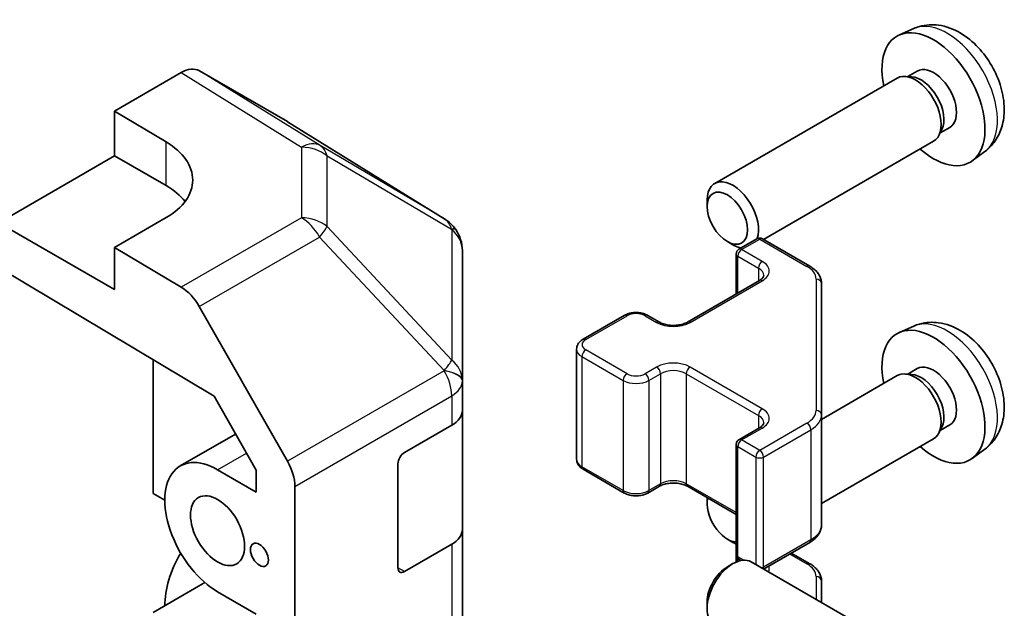
# Model space of a CAD drawing. Units: millimetres. Extents: x 51 to 6954, y 14 to 1012.
# Drawn here: x 1306 to 1360, y 472 to 504 of the extents above; entities that cross this region are included whole.
import ezdxf

# ---------------------------------------------------------------- set-up
doc = ezdxf.new("R2010")
doc.units = ezdxf.units.MM
doc.header["$LTSCALE"] = 3.5
doc.layers.add('Visible (ISO)', color=7, linetype='Continuous', lineweight=35)
doc.layers.add('Visible Narrow (ISO)', color=7, linetype='Continuous', lineweight=25)

msp = doc.modelspace()

# ---------------------------------------------------------------- linework, layer by layer
at = {"layer": 'Visible (ISO)'}
for p, q in [((1354.7483, 503.9857), (1353.9562, 503.6351)), ((1320.3607, 498.8747), (1315.5312, 501.6629)), ((1354.936, 501.6523), (1354.4128, 501.3502)), ((1310.8753, 499.4531), (1314.5313, 501.5639)), ((1353.8387, 501.2668), (1343.8186, 495.4817)), ((1354.623, 501.3384), (1354.2569, 501.359)), ((1310.8753, 497.0036), (1310.8753, 499.4531)), ((1310.8753, 499.4531), (1313.7037, 497.763)), ((1329.0027, 493.531), (1320.378, 498.8643)), ((1356.2929, 498.4461), (1356.1277, 498.1187)), ((1356.7213, 498.5602), (1356.198, 498.2581)), ((1355.8387, 497.8026), (1346.5005, 492.4112)), ((1304.5114, 493.3293), (1310.8753, 497.0036)), ((1313.7037, 495.3706), (1310.8753, 497.0036)), ((1358.6482, 497.2309), (1357.9485, 496.7202)), ((1343.4044, 494.2158), (1343.4044, 494.5665)), ((1313.7037, 493.6093), (1310.8753, 491.9763)), ((1310.8753, 489.6551), (1304.5114, 493.3293)), ((1329.6081, 492.9499), (1329.5917, 492.9734)), ((1345.1503, 491.8745), (1346.1402, 492.446)), ((1346.4402, 492.446), (1349.0364, 490.9471)), ((1314.5403, 489.7864), (1310.8753, 491.9763)), ((1310.8753, 491.9763), (1310.8753, 489.6551)), ((1344.5152, 492.2917), (1344.819, 492.1164)), ((1329.9672, 484.6576), (1329.9672, 491.8065)), ((1345.0003, 491.6147), (1345.0003, 489.42)), ((1304.5114, 490.8791), (1316.3354, 483.8142)), ((1342.3219, 487.8737), (1346.2817, 490.1598)), ((1349.6844, 482.7849), (1349.6844, 489.9933)), ((1315.5243, 488.7302), (1320.3693, 480.24)), ((1336.5943, 486.9347), (1338.857, 488.2411)), ((1340.147, 488.2411), (1340.7834, 487.8737)), ((1354.7483, 487.6558), (1353.9562, 487.3052)), ((1336.2393, 486.3891), (1336.2393, 480.347)), ((1312.9966, 485.8091), (1312.9966, 478.4691)), ((1353.8387, 484.9368), (1349.6844, 482.5383)), ((1354.623, 485.0085), (1354.2569, 485.0291)), ((1354.936, 485.3224), (1354.4128, 485.0203)), ((1329.9672, 484.6468), (1329.9672, 484.6576)), ((1329.9672, 483.0299), (1329.9672, 484.6468)), ((1316.3354, 483.8142), (1318.6535, 479.752)), ((1329.9672, 483.0299), (1329.9672, 476.4979)), ((1349.6844, 476.7428), (1349.6844, 482.7849)), ((1326.7852, 480.7145), (1329.3814, 482.2134)), ((1356.7213, 482.2302), (1356.198, 481.9282)), ((1314.4822, 479.9786), (1317.5225, 481.7339)), ((1345.1503, 481.4233), (1346.2817, 482.0765)), ((1356.2929, 482.1161), (1356.1277, 481.7888)), ((1345.0003, 481.1635), (1345.0003, 475.1215)), ((1355.8387, 481.4727), (1349.6844, 477.9195)), ((1358.6482, 480.901), (1357.9485, 480.3903)), ((1326.4317, 474.3866), (1326.4317, 480.1021)), ((1318.6535, 478.5507), (1316.5322, 479.7755)), ((1318.6535, 479.752), (1318.6535, 478.5507)), ((1336.5943, 479.8014), (1338.857, 478.4951)), ((1312.9966, 478.4691), (1313.633, 478.1017)), ((1320.7748, 452.7655), (1320.7748, 478.8613)), ((1340.147, 478.4951), (1340.7834, 478.8625)), ((1342.3219, 478.8625), (1345.0003, 477.3161)), ((1343.4044, 477.8858), (1343.4044, 478.2366)), ((1329.9672, 466.6999), (1329.9672, 476.4979)), ((1329.3814, 475.6814), (1326.7852, 474.1825)), ((1344.5152, 475.9618), (1344.819, 475.7865)), ((1346.5005, 474.3249), (1349.0364, 475.789)), ((1345.0003, 475.1215), (1345.0003, 474.7109)), ((1348.0216, 475.2031), (1349.0364, 474.6172)), ((1344.5152, 474.4444), (1344.819, 474.6197)), ((1345.1503, 474.8616), (1345.2672, 474.7942)), ((1355.0966, 469.3619), (1345.8186, 474.7186)), ((1315.8385, 473.5779), (1312.9966, 471.9371)), ((1349.6844, 472.4867), (1349.6844, 473.6634)), ((1316.5322, 473.0802), (1318.6535, 471.8555)), ((1343.4044, 472.5204), (1343.4044, 472.1696))]:
    msp.add_line(p, q, dxfattribs=at)
for centre, radius, start, end in [((1327.9508, 491.8299), 2, 34.87129, 58.2683), ((1327.9672, 491.8065), 2, 0, 34.87129), ((1346.2902, 492.1862), 0.3, 60, 120), ((1345.3003, 491.6147), 0.3, 120, 180), ((1345.3003, 481.1635), 0.3, 120, 180), ((1345.3003, 475.1215), 0.3, 180, 240)]:
    msp.add_arc(centre, radius, start, end, dxfattribs=at)
for centre, major_axis, ratio, start_param, end_param in [((1355.8286, 500.1062), (2, -3.4641), 0.5773503, 5.2359878, 10.4719755), ((1314.5309, 499.9304), (1.0003, 1.7326), 0.5771744, 0, 0.7852459), ((1354.8387, 499.5347), (1, -1.7321), 0.5773503, 0, 3.1415927), ((1355.8286, 500.1062), (0.8926, -1.5461), 0.5773503, 0, 3.1415927), ((1355.1423, 499.71), (0.8926, -1.5461), 0.5773503, 0.3614419, 2.7801507), ((1319.3604, 497.1421), (1.0003, 1.7326), 0.5771744, 6.2657373, 6.2831853), ((1310.1682, 495.7218), (-4.9998, 0.0769), 0.5873369, 2.3652311, 3.9360275), ((1310.1682, 493.3293), (-5, 0), 0.5773503, 3.5562605, 3.9269908), ((1344.8186, 493.7496), (-1, 1.7321), 0.5773503, 3.6033667, 7.0683507), ((1344.8186, 493.7496), (1, -1.7321), 0.5773503, 5.4980199, 5.8205292), ((1314.5157, 488.1679), (1, -1.7321), 0.5773503, 1.5620697, 2.3387412), ((1355.8286, 483.7763), (2, -3.4641), 0.5773503, 5.2359878, 10.4719755), ((1355.8286, 483.7763), (0.8926, -1.5461), 0.5773503, 0, 3.1415927), ((1354.8387, 483.2048), (1, -1.7321), 0.5773503, 0, 3.1415927), ((1355.1423, 483.3801), (0.8926, -1.5461), 0.5773503, 0.3614419, 2.7801507), ((1327.9672, 483.0299), (2, 0), 0.5773503, 5.4977871, 6.2831853), ((1316.5322, 476.4278), (-2.05, 3.5507), 0.5773503, 5.4977871, 8.6393798), ((1326.7852, 480.3062), (-0.25, -0.433), 0.5773503, 3.9269908, 5.4977871), ((1319.3606, 479.6778), (1, -1.7321), 0.5773503, 0.7853982, 1.5620697), ((1344.5149, 477.2443), (0.7853, -1.3602), 0.5773503, 3.6489546, 5.9500962), ((1344.8186, 477.4197), (1, -1.7321), 0.5773503, 3.9262108, 3.926758), ((1327.9672, 476.4979), (2, 0), 0.5773503, 5.4977871, 6.2831853), ((1344.8186, 477.4197), (1, -1.7321), 0.5773503, 5.4980199, 5.6265925), ((1316.5322, 473.9784), (2.05, 3.5507), 0.5773503, 1.5591768, 2.3561945), ((1344.8186, 472.9865), (-1, -1.7321), 0.5773503, 3.1415927, 6.2831853), ((1326.7852, 474.5907), (-0.25, -0.433), 0.5773503, 5.4977871, 7.0685835), ((1344.5149, 473.1619), (-0.7853, -1.3602), 0.5773503, 3.926758, 5.4980199)]:
    msp.add_ellipse(centre, major_axis=major_axis, ratio=ratio, start_param=start_param, end_param=end_param, dxfattribs=at)
for centre, major_axis in [((1344.5149, 493.5743), (0.7853, -1.3602)), ((1316.5322, 476.4278), (-1.05, 1.8187)), ((1318.8303, 475.101), (-0.35, 0.6062))]:
    msp.add_ellipse(centre, major_axis=major_axis, ratio=0.5773503, dxfattribs=at)
for points, knots in [([(1358.6482, 497.2309), (1358.874, 497.3957), (1359.0657, 497.5984), (1359.3858, 498.0612), (1359.5035, 498.3241), (1359.681, 498.9187), (1359.7177, 499.2504), (1359.7105, 499.9835), (1359.6426, 500.3824), (1359.4103, 501.1755), (1359.24, 501.5683), (1358.8187, 502.3022), (1358.5687, 502.6437), (1357.9925, 503.2576), (1357.666, 503.5302), (1356.9421, 503.9528), (1356.546, 504.1115), (1355.7718, 504.2131), (1355.4162, 504.1994), (1354.9584, 504.0698), (1354.852, 504.0316), (1354.7483, 503.9857)], [2.4180978, 2.4180978, 2.4180978, 2.4180978, 2.6230577, 2.6230577, 2.8556476, 2.8556476, 3.153005, 3.153005, 3.5282649, 3.5282649, 3.9226898, 3.9226898, 4.3125262, 4.3125262, 4.706794, 4.706794, 5.0810999, 5.0810999, 5.3527621, 5.3527621, 5.4358838, 5.4358838, 5.4358838, 5.4358838]), ([(1349.0364, 490.9471), (1349.1112, 490.904), (1349.1814, 490.8567), (1349.3112, 490.7535), (1349.3708, 490.6976), (1349.4772, 490.5772), (1349.5239, 490.5125), (1349.6013, 490.3749), (1349.6319, 490.302), (1349.6735, 490.1504), (1349.6844, 490.0719), (1349.6844, 489.9933)], [4.71238898, 4.71238898, 4.71238898, 4.71238898, 4.86946861, 4.86946861, 5.02654825, 5.02654825, 5.18362788, 5.18362788, 5.34070751, 5.34070751, 5.49778714, 5.49778714, 5.49778714, 5.49778714]), ([(1346.2817, 490.1598), (1346.318, 490.1808), (1346.3501, 490.2027), (1346.4049, 490.2463), (1346.4276, 490.268), (1346.464, 490.3091), (1346.4775, 490.3285), (1346.4972, 490.3634), (1346.5033, 490.3789), (1346.5109, 490.4065), (1346.5124, 490.4187), (1346.5124, 490.4308)], [0, 0, 0, 0, 0.15707963, 0.15707963, 0.31415927, 0.31415927, 0.4712389, 0.4712389, 0.62831853, 0.62831853, 0.78539816, 0.78539816, 0.78539816, 0.78539816]), ([(1338.857, 488.2411), (1338.9324, 488.2846), (1339.0141, 488.3183), (1339.185, 488.3685), (1339.2744, 488.3851), (1339.456, 488.4017), (1339.5481, 488.4017), (1339.7296, 488.3851), (1339.819, 488.3685), (1339.99, 488.3183), (1340.0716, 488.2846), (1340.147, 488.2411)], [3.1415927, 3.1415927, 3.1415927, 3.1415927, 3.4557519, 3.4557519, 3.7699112, 3.7699112, 4.0840704, 4.0840704, 4.3982297, 4.3982297, 4.712389, 4.712389, 4.712389, 4.712389]), ([(1340.7834, 487.8737), (1340.8464, 487.8373), (1340.9223, 487.8036), (1341.095, 487.7474), (1341.1923, 487.7253), (1341.3985, 487.6971), (1341.5076, 487.6915), (1341.724, 487.6985), (1341.8313, 487.7112), (1342.0307, 487.7526), (1342.1228, 487.7811), (1342.2463, 487.8332), (1342.2861, 487.853), (1342.3219, 487.8737)], [4.712389, 4.712389, 4.712389, 4.712389, 4.9846348, 4.9846348, 5.2657352, 5.2657352, 5.5535816, 5.5535816, 5.843109, 5.843109, 6.1288028, 6.1288028, 6.2831853, 6.2831853, 6.2831853, 6.2831853]), ([(1358.6482, 480.901), (1358.874, 481.0658), (1359.0657, 481.2684), (1359.3858, 481.7313), (1359.5035, 481.9942), (1359.681, 482.5888), (1359.7177, 482.9205), (1359.7105, 483.6536), (1359.6426, 484.0525), (1359.4103, 484.8456), (1359.24, 485.2383), (1358.8187, 485.9723), (1358.5687, 486.3137), (1357.9925, 486.9277), (1357.666, 487.2002), (1356.9421, 487.6229), (1356.546, 487.7816), (1355.7718, 487.8832), (1355.4162, 487.8694), (1354.9584, 487.7398), (1354.852, 487.7017), (1354.7483, 487.6558)], [2.4180978, 2.4180978, 2.4180978, 2.4180978, 2.6230577, 2.6230577, 2.8556476, 2.8556476, 3.153005, 3.153005, 3.5282649, 3.5282649, 3.9226898, 3.9226898, 4.3125262, 4.3125262, 4.706794, 4.706794, 5.0810999, 5.0810999, 5.3527621, 5.3527621, 5.4358838, 5.4358838, 5.4358838, 5.4358838]), ([(1336.2393, 486.3891), (1336.2393, 486.4375), (1336.246, 486.4858), (1336.2712, 486.5776), (1336.2896, 486.6211), (1336.3346, 486.7012), (1336.3613, 486.7378), (1336.42, 486.8044), (1336.4522, 486.8344), (1336.5205, 486.8887), (1336.5566, 486.9129), (1336.5943, 486.9347)], [2.35619449, 2.35619449, 2.35619449, 2.35619449, 2.51327412, 2.51327412, 2.67035376, 2.67035376, 2.82743339, 2.82743339, 2.98451302, 2.98451302, 3.14159265, 3.14159265, 3.14159265, 3.14159265]), ([(1346.2817, 482.0765), (1346.318, 482.0975), (1346.3501, 482.1194), (1346.4049, 482.1629), (1346.4276, 482.1846), (1346.464, 482.2258), (1346.4775, 482.2452), (1346.4972, 482.2801), (1346.5033, 482.2956), (1346.5109, 482.3232), (1346.5124, 482.3354), (1346.5124, 482.3474)], [0, 0, 0, 0, 0.15707963, 0.15707963, 0.31415927, 0.31415927, 0.4712389, 0.4712389, 0.62831853, 0.62831853, 0.78539816, 0.78539816, 0.78539816, 0.78539816]), ([(1336.2393, 480.347), (1336.2393, 480.2987), (1336.246, 480.2504), (1336.2712, 480.1585), (1336.2896, 480.115), (1336.3346, 480.035), (1336.3613, 479.9983), (1336.42, 479.9317), (1336.4522, 479.9017), (1336.5205, 479.8475), (1336.5566, 479.8232), (1336.5943, 479.8014)], [3.92699082, 3.92699082, 3.92699082, 3.92699082, 4.08407045, 4.08407045, 4.24115008, 4.24115008, 4.39822972, 4.39822972, 4.55530935, 4.55530935, 4.71238898, 4.71238898, 4.71238898, 4.71238898]), ([(1340.7834, 478.8625), (1340.8464, 478.8989), (1340.9223, 478.9325), (1341.095, 478.9887), (1341.1923, 479.0109), (1341.3985, 479.039), (1341.5076, 479.0446), (1341.724, 479.0376), (1341.8313, 479.0249), (1342.0307, 478.9835), (1342.1228, 478.955), (1342.2463, 478.9029), (1342.2861, 478.8831), (1342.3219, 478.8625)], [3.1415927, 3.1415927, 3.1415927, 3.1415927, 3.4138385, 3.4138385, 3.6949388, 3.6949388, 3.9827853, 3.9827853, 4.2723127, 4.2723127, 4.5580065, 4.5580065, 4.712389, 4.712389, 4.712389, 4.712389]), ([(1338.857, 478.4951), (1338.9324, 478.4515), (1339.0141, 478.4179), (1339.185, 478.3676), (1339.2744, 478.351), (1339.456, 478.3344), (1339.5481, 478.3344), (1339.7296, 478.351), (1339.819, 478.3676), (1339.99, 478.4179), (1340.0716, 478.4515), (1340.147, 478.4951)], [4.712389, 4.712389, 4.712389, 4.712389, 5.0265482, 5.0265482, 5.3407075, 5.3407075, 5.6548668, 5.6548668, 5.969026, 5.969026, 6.2831853, 6.2831853, 6.2831853, 6.2831853]), ([(1349.0364, 475.789), (1349.1112, 475.8322), (1349.1814, 475.8795), (1349.3112, 475.9826), (1349.3708, 476.0385), (1349.4772, 476.159), (1349.5239, 476.2236), (1349.6013, 476.3612), (1349.6319, 476.4342), (1349.6735, 476.5857), (1349.6844, 476.6642), (1349.6844, 476.7428)], [0, 0, 0, 0, 0.15707963, 0.15707963, 0.31415927, 0.31415927, 0.4712389, 0.4712389, 0.62831853, 0.62831853, 0.78539816, 0.78539816, 0.78539816, 0.78539816]), ([(1349.0364, 474.6172), (1349.1112, 474.5741), (1349.1814, 474.5267), (1349.3112, 474.4236), (1349.3708, 474.3677), (1349.4772, 474.2472), (1349.5239, 474.1826), (1349.6013, 474.045), (1349.6319, 473.972), (1349.6735, 473.8205), (1349.6844, 473.742), (1349.6844, 473.6634)], [4.71238898, 4.71238898, 4.71238898, 4.71238898, 4.86946861, 4.86946861, 5.02654825, 5.02654825, 5.18362788, 5.18362788, 5.34070751, 5.34070751, 5.49778714, 5.49778714, 5.49778714, 5.49778714])]:
    msp.add_open_spline(points, degree=3, knots=knots, dxfattribs=at)
at = {"layer": 'Visible Narrow (ISO)'}
for p, q in [((1322.1566, 497.566), (1315.5312, 501.6629)), ((1314.5313, 501.5639), (1321.1467, 497.4731)), ((1320.3607, 498.8747), (1328.9854, 493.5413)), ((1313.7037, 495.3706), (1313.7037, 497.763)), ((1321.1467, 497.4731), (1321.1467, 493.6006)), ((1328.9854, 493.5413), (1322.1566, 497.566)), ((1322.5449, 493.1196), (1322.5449, 496.9921)), ((1322.5449, 496.9921), (1329.3738, 492.9674)), ((1321.1467, 493.6006), (1314.5403, 489.7864)), ((1329.3901, 485.7951), (1322.5449, 493.1196)), ((1329.3738, 492.9674), (1329.3901, 492.9439)), ((1329.3901, 492.9439), (1329.3901, 485.7951)), ((1315.5243, 488.7302), (1322.1307, 492.5443)), ((1322.1307, 492.5443), (1328.9759, 485.2198)), ((1345.3003, 491.8596), (1346.2902, 492.4312)), ((1346.2902, 492.4312), (1348.8864, 490.9323)), ((1346.4317, 491.2064), (1345.3003, 491.8596)), ((1345.0882, 489.4708), (1345.0882, 491.4922)), ((1345.0882, 491.4922), (1346.2195, 490.839)), ((1346.2195, 490.839), (1346.2195, 490.124)), ((1349.3844, 490.2382), (1349.3844, 483.0299)), ((1342.4719, 487.8588), (1346.4317, 490.145)), ((1336.7443, 486.9198), (1339.007, 488.2262)), ((1339.997, 488.2262), (1340.6334, 487.8588)), ((1336.5322, 485.9809), (1338.7949, 484.6745)), ((1336.5322, 485.9809), (1336.5322, 479.9388)), ((1339.007, 485.0419), (1336.7443, 486.3483)), ((1340.6334, 485.4093), (1339.997, 485.0419)), ((1346.4317, 483.1231), (1342.4719, 485.4093)), ((1328.9759, 485.209), (1320.3693, 480.24)), ((1328.9759, 485.2198), (1328.9759, 485.209)), ((1340.2091, 484.6745), (1340.8455, 485.0419)), ((1340.8455, 485.0419), (1340.8455, 478.9998)), ((1342.2597, 485.0419), (1346.2195, 482.7557)), ((1342.2597, 485.0419), (1342.2597, 478.9998)), ((1338.7949, 484.6745), (1338.7949, 478.6324)), ((1340.2091, 484.6745), (1340.2091, 478.6324)), ((1320.7748, 478.8613), (1329.3814, 483.8303)), ((1329.3814, 483.8303), (1329.3814, 482.2134)), ((1346.2195, 482.7557), (1346.2195, 482.0407)), ((1348.8864, 482.3358), (1346.2902, 480.8369)), ((1345.3003, 481.4085), (1346.4317, 482.0617)), ((1346.5024, 480.4695), (1349.0986, 481.9684)), ((1349.0986, 481.9684), (1349.0986, 475.9263)), ((1345.0882, 481.0411), (1346.0781, 480.4695)), ((1345.0882, 474.999), (1345.0882, 481.0411)), ((1346.2902, 480.8369), (1345.3003, 481.4085)), ((1316.5322, 479.7755), (1318.1177, 480.6909)), ((1346.0781, 480.4695), (1346.0781, 474.5688)), ((1346.5024, 474.4274), (1346.5024, 480.4695)), ((1338.7949, 478.6324), (1336.5322, 479.9388)), ((1340.8455, 478.9998), (1340.2091, 478.6324)), ((1345.0003, 477.4175), (1342.2597, 478.9998)), ((1329.3814, 475.6814), (1329.3814, 465.8834)), ((1349.0986, 475.9263), (1346.5024, 474.4274)), ((1347.9337, 475.1524), (1348.8864, 474.6023)), ((1345.413, 474.8114), (1345.0882, 474.999)), ((1345.0882, 474.7452), (1345.0882, 474.9093)), ((1326.7852, 474.1825), (1326.4317, 474.3866)), ((1349.3844, 473.9083), (1349.3844, 472.6599))]:
    msp.add_line(p, q, dxfattribs=at)
for centre, major_axis, ratio, start_param, end_param in [((1356.5774, 500.5386), (-1.9537, 3.3839), 0.5773503, 3.203496, 6.221282), ((1321.122, 495.8546), (1.0519, 1.701), 0.5771744, 0.017448, 0.8026938), ((1321.122, 495.8546), (2, 0), 0.8093089, 0.7792276, 1.5584553), ((1321.122, 495.8546), (1.0155, 1.723), 0.6176333, 5.7306537, 6.2650683), ((1321.122, 491.9821), (-2, 0), 0.8093089, 3.9208203, 4.700048), ((1321.122, 491.9821), (1, -1.7321), 0.5773503, 1.5620697, 2.3387412), ((1327.9508, 491.8299), (1.0155, 1.723), 0.6176333, 5.7306537, 6.2650683), ((1327.9508, 491.8299), (1.0519, 1.701), 0.5771744, 0, 0.017448), ((1321.122, 491.9821), (-1.4612, -1.3656), 0.1678156, 2.1656851, 2.7095685), ((1327.9508, 491.8299), (1.6409, 1.1435), 0.1434713, 0, 0.4302377), ((1327.9672, 491.8065), (1.6409, 1.1435), 0.1434713, 0, 0.4302377), ((1327.9672, 491.8065), (2, 0), 0.8093089, 0, 0.7792276), ((1346.2902, 492.1862), (-0.15, 0.2598), 0.5773503, 5.4977871, 6.2831853), ((1346.2902, 492.1862), (0.15, 0.2598), 0.5773503, 0, 0.7853982), ((1345.3003, 491.6147), (0.15, 0.2598), 0.5773503, 0.7853982, 2.3561945), ((1345.3003, 491.6147), (-0.15, 0.2598), 0.5773503, 5.4977871, 6.2831853), ((1345.3003, 491.6147), (-0.3, 0), 0.5773503, 0, 0.7853982), ((1346.4317, 490.9615), (0.15, 0.2598), 0.5773503, 0.7853982, 2.3561945), ((1345.5124, 490.4308), (1, 0), 0.5773503, 0, 0.7853982), ((1345.5124, 490.6757), (1.3, 0), 0.5773503, 5.4977871, 7.0685835), ((1348.8864, 490.6873), (0.15, 0.2598), 0.5773503, 0, 0.7853982), ((1347.6844, 490.2382), (1.7, 0), 0.5773503, 0, 0.7853982), ((1349.3844, 489.9933), (0.3, 0), 0.8164966, 0, 1.5707963), ((1346.4317, 489.9), (-0.15, 0.2598), 0.5773503, 5.4977871, 6.2831853), ((1339.007, 487.9813), (-0.15, 0.2598), 0.5773503, 5.4977871, 6.2831853), ((1339.502, 487.9404), (0.7, 0), 0.5773503, 0.7853982, 2.3561945), ((1339.997, 487.9813), (0.15, 0.2598), 0.5773503, 0, 0.7853982), ((1356.5774, 484.2086), (-1.9537, 3.3839), 0.5773503, 3.203496, 6.221282), ((1340.6334, 487.6138), (0.15, 0.2598), 0.5773503, 0, 0.7853982), ((1341.5526, 488.3895), (1.3, 0), 0.5773503, 3.9269908, 5.4977871), ((1342.4719, 487.6138), (-0.15, 0.2598), 0.5773503, 5.4977871, 6.2831853), ((1337.2393, 486.6341), (-0.7, 0), 0.5773503, 5.4977871, 7.0685835), ((1336.7443, 486.6749), (-0.15, 0.2598), 0.5773503, 5.4977871, 6.2831853), ((1337.2393, 486.3891), (-1, 0), 0.5773503, 0, 0.7853982), ((1336.7443, 486.1033), (0.15, 0.2598), 0.5773503, 0.7853982, 2.3561945), ((1327.9672, 484.6576), (1.4612, 1.3656), 0.1678156, 5.3072777, 5.8511611), ((1327.9672, 484.6576), (2, 0), 0.8093089, 0, 0.7792276), ((1341.5526, 484.8786), (-1.3, 0), 0.5773503, 3.9269908, 5.4977871), ((1340.6334, 485.1644), (-0.15, 0.2598), 0.5773503, 3.9269908, 5.4977871), ((1342.4719, 485.1644), (-0.15, -0.2598), 0.5773503, 3.9269908, 5.4977871), ((1327.9672, 484.6576), (2, 0), 0.3255424, 0, 1.042174), ((1327.9672, 484.6468), (2, 0), 0.3255424, 0, 1.042174), ((1327.9672, 484.6468), (1, -1.7321), 0.5773503, 0.7853982, 1.5620697), ((1339.007, 484.7969), (0.15, 0.2598), 0.5773503, 0.7853982, 2.3561945), ((1339.502, 485.3277), (-0.7, 0), 0.5773503, 0.7853982, 2.3561945), ((1339.997, 484.7969), (-0.15, 0.2598), 0.5773503, 3.9269908, 5.4977871), ((1341.5526, 484.6336), (1, 0), 0.5773503, 0.7853982, 2.3561945), ((1327.9672, 484.6468), (2, 0), 0.5773503, 5.4977871, 6.2831853), ((1339.502, 485.0827), (1, 0), 0.5773503, 3.9269908, 5.4977871), ((1346.4317, 482.8782), (-0.15, -0.2598), 0.5773503, 3.9269908, 5.4977871), ((1345.5124, 482.3474), (1, 0), 0.5773503, 0, 0.7853982), ((1345.5124, 482.5924), (1.3, 0), 0.5773503, 5.4977871, 7.0685835), ((1347.6844, 483.0299), (1.7, 0), 0.5773503, 5.4977871, 6.2831853), ((1347.6844, 482.7849), (2, 0), 0.5773503, 5.4977871, 6.2831853), ((1349.3844, 482.7849), (0.3, 0), 0.8164966, 0, 1.5707963), ((1348.8864, 482.0909), (0.15, -0.2598), 0.5773503, 0.7853982, 2.3561945), ((1346.4317, 481.8167), (-0.15, 0.2598), 0.5773503, 5.4977871, 6.2831853), ((1345.3003, 481.1635), (-0.3, 0), 0.5773503, 0, 0.7853982), ((1345.3003, 481.1635), (0.15, 0.2598), 0.5773503, 0.7853982, 2.3561945), ((1345.3003, 481.1635), (-0.15, 0.2598), 0.5773503, 5.4977871, 6.2831853), ((1346.2902, 480.592), (-0.15, -0.2598), 0.5773503, 3.9269908, 5.4977871), ((1346.2902, 480.592), (-0.15, 0.2598), 0.5773503, 3.9269908, 5.4977871), ((1337.2393, 480.347), (-1, 0), 0.5773503, 0, 0.7853982), ((1346.2902, 480.592), (0.3, 0), 0.5773503, 3.9269908, 5.4977871), ((1336.7443, 480.0613), (-0.15, -0.2598), 0.5773503, 5.4977871, 6.2831853), ((1340.6334, 479.1223), (0.15, -0.2598), 0.5773503, 0, 0.7853982), ((1341.5526, 478.5916), (-1, 0), 0.5773503, 3.9269908, 5.4977871), ((1342.4719, 479.1223), (-0.15, -0.2598), 0.5773503, 5.4977871, 6.2831853), ((1339.007, 478.7549), (-0.15, -0.2598), 0.5773503, 5.4977871, 6.2831853), ((1339.502, 479.0406), (-1, 0), 0.5773503, 0.7853982, 2.3561945), ((1339.997, 478.7549), (0.15, -0.2598), 0.5773503, 0, 0.7853982), ((1347.6844, 476.7428), (2, 0), 0.5773503, 5.4977871, 6.2831853), ((1348.8864, 476.0488), (0.15, -0.2598), 0.5773503, 0, 0.7853982), ((1345.3003, 475.1215), (-0.3, 0), 0.5773503, 0, 0.7853982), ((1345.3003, 475.1215), (-0.15, -0.2598), 0.5773503, 5.4977871, 6.2831853), ((1348.8864, 474.3574), (0.15, 0.2598), 0.5773503, 0, 0.7853982), ((1347.6844, 473.9083), (1.7, 0), 0.5773503, 0, 0.7853982), ((1346.2902, 474.5499), (-0.3, 0), 0.5773503, 1.919397, 2.3561945), ((1346.2902, 474.5499), (0.15, -0.2598), 0.5773503, 0.3486007, 0.7853982), ((1345.5124, 474.3458), (1.3, 0), 0.5773503, 6.0420178, 6.4776623), ((1349.3844, 473.6634), (0.3, 0), 0.8164966, 0, 1.5707963)]:
    msp.add_ellipse(centre, major_axis=major_axis, ratio=ratio, start_param=start_param, end_param=end_param, dxfattribs=at)

doc.saveas('drawing.dxf')
